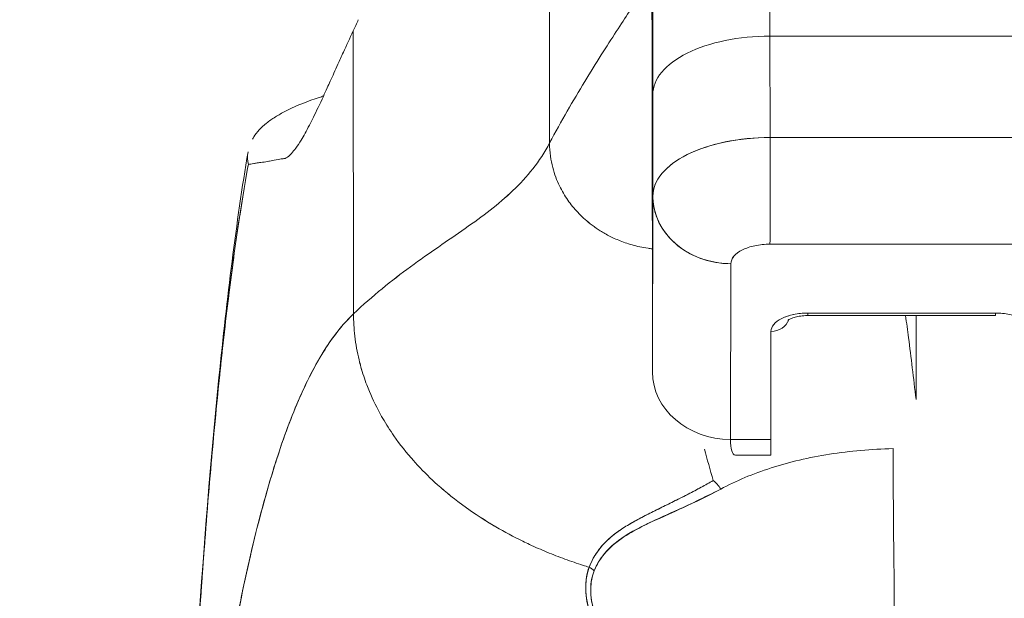
# Model space of a CAD drawing. Units: inches. Extents: x 25 to 491, y 9 to 308.
# Drawn here: x 155 to 156, y 101 to 101 of the extents above; entities that cross this region are included whole.
import ezdxf

# ---------------------------------------------------------------- set-up
doc = ezdxf.new("R2010")
doc.units = ezdxf.units.IN
doc.header["$LTSCALE"] = 30
doc.header["$MEASUREMENT"] = 0
doc.layers.get('0').update_dxf_attribs({"lineweight": 0})
for name, color, linetype, lineweight in [('Dimension (ANSI)', 7, 'Continuous', 5), ('Visible (ANSI)', 7, 'Continuous', 5), ('Visible Narrow (ANSI)', 7, 'Continuous', 5)]:
    doc.layers.add(name, color=color, linetype=linetype, lineweight=lineweight)
doc.styles.add('ROMANS', font='tahoma.ttf')
doc.dimstyles.new('Default (ANSI)', dxfattribs={"dimscale": 30, "dimtxt": 0.07, "dimasz": 0.07, "dimexe": 0.125, "dimexo": 0.0625, "dimgap": 0.031496, "dimtad": 0, "dimtih": 1, "dimtoh": 1, "dimrnd": 1e-08, "dimzin": 0, "dimdsep": 46, "dimtxsty": 'ROMANS', "dimblk": 'Filled-1', "dimcen": 0.09, "dimdle": 0.393701, "dimclrd": 256, "dimclre": 256, "dimclrt": 256, "dimadec": 0, "dimazin": 0, "dimtfac": 0.928571, "dimtofl": 0, "dimtmove": 0, "dimatfit": 3, "dimfxl": 1, "dimtolj": 1, "dimtzin": 0, "dimlwd": -1, "dimlwe": -1, "dimarcsym": 0})

# ---------------------------------------------------------------- blocks, each defined once
blk = doc.blocks.new('Filled-1')
at = {"color": 0}
for p, q in [((0, 0), (-1, 0.17857)), ((-1, 0.17857), (-1, -0.17857)), ((-1, 0), (0, 0)), ((-1, -0.17857), (0, 0))]:
    blk.add_line(p, q, dxfattribs=at)
at = {"color": 0, "flags": 128}
blk.add_lwpolyline([(-1, -0.17857), (0, 0), (-1, 0.17857), (-1, -0.17857)], dxfattribs=at)
at = {"color": 0}
blk.add_solid([(-1, -0.17857), (0, 0), (-1, 0.17857), (-1, -0.17857)], dxfattribs=at)
blk = doc.blocks.new('*D20')
at = {"layer": 'Defpoints', "color": 0, "transparency": 16777216}
for p in [(150.75785, 106.26193), (150.75785, 99.40803), (152.89085, 99.40803)]:
    blk.add_point(p, dxfattribs=at)
at = {"layer": 'Dimension (ANSI)', "transparency": 16777216}
for p, q in [((150.75785, 101.28303), (150.75785, 110.01193)), ((152.89085, 101.28303), (152.89085, 110.01193)), ((148.65785, 106.26193), (146.55785, 106.26193)), ((154.99085, 106.26193), (157.09085, 106.26193))]:
    blk.add_line(p, q, dxfattribs=at)
at = {"layer": 'Dimension (ANSI)', "transparency": 16777216, "xscale": 2.100000008940696, "yscale": 2.100000008940696, "zscale": 2.100000008940696}
blk.add_blockref('Filled-1', (150.75785, 106.26193), dxfattribs=at)
at = {"layer": 'Dimension (ANSI)', "transparency": 16777216, "xscale": 2.100000008940696, "yscale": 2.100000008940696, "zscale": 2.100000008940696, "rotation": 180}
blk.add_blockref('Filled-1', (152.89085, 106.26193), dxfattribs=at)
at = {"layer": 'Dimension (ANSI)', "transparency": 16777216, "insert": (161.79148, 106.26193), "char_height": 2.1, "attachment_point": 5, "style": 'ROMANS'}
blk.add_mtext('\\A1;(2.13)', dxfattribs=at)

msp = doc.modelspace()

# ---------------------------------------------------------------- linework, layer by layer
at = {"layer": 'Visible (ANSI)'}
for p, q in [((155.27586, 101.24094), (155.27561, 101.6712)), ((155.27561, 101.6712), (155.27586, 101.24094)), ((155.07809, 101.06867), (155.07773, 101.35393)), ((155.07773, 101.35393), (155.07809, 101.06867)), ((156.04937, 101.34876), (155.49819, 101.34876)), ((155.49819, 101.34876), (156.04937, 101.34876)), ((155.49827, 101.24647), (155.49819, 101.34876)), ((155.49819, 101.34876), (155.49827, 101.24647)), ((155.37995, 101.28971), (155.38003, 101.18775)), ((155.38003, 101.18775), (155.37995, 101.28971)), ((155.49827, 101.24647), (156.04945, 101.24647)), ((156.04945, 101.24647), (155.49827, 101.24647)), ((155.37964, 101.01025), (155.38003, 101.18698)), ((155.38003, 101.18698), (155.37964, 101.01025)), ((155.49823, 101.13891), (156.04941, 101.13891)), ((156.04941, 101.13891), (155.49823, 101.13891)), ((155.45843, 100.94206), (155.45882, 101.11923)), ((155.45882, 101.11923), (155.45843, 100.94206)), ((155.37964, 101.01025), (155.37956, 101.11254)), ((155.53625, 101.06695), (155.72562, 101.06695)), ((155.72564, 101.06943), (155.53627, 101.06943)), ((155.53627, 101.06943), (155.72564, 101.06943)), ((155.64554, 101.06695), (155.64554, 100.98213)), ((155.49922, 101.05092), (155.49898, 100.94206)), ((155.45843, 100.94206), (155.49898, 100.94206)), ((155.49898, 100.94206), (155.45843, 100.94206)), ((155.4989, 100.92624), (155.46363, 100.92624)), ((155.41215, 100.88506), (155.41215, 100.88501)), ((155.41215, 100.87411), (155.41215, 100.8741))]:
    msp.add_line(p, q, dxfattribs=at)
for centre, major_axis, ratio, start_param, end_param in [((155.49703, 100.82315), (0, 1.05122), 0.001274, 5.235988, 6.283186), ((155.49703, 100.82315), (0, 1.05122), 0.001274, 5.235988, 6.283185), ((155.37892, 100.82315), (0, 0.93311), 0.001274, 5.235988, 6.283185), ((155.04627, 101.66829), (0.07077, 0.42284), 0.275071, 3.921356, 3.960464), ((155.49806, 101.28971), (-0.11811, -0.00009), 0.5, 4.710918, 6.281716), ((155.49806, 101.28971), (-0.11811, -0.00009), 0.5, 4.710918, 6.281715), ((155.49816, 101.18741), (-0.11814, -0.00008), 0.500024, 4.711147, 6.28152), ((155.49814, 101.18742), (-0.11811, -0.00009), 0.5, 4.710918, 6.281715), ((155.49818, 101.20711), (0, -0.07874), 0.001272, 0.523554, 2.094424), ((155.49818, 101.2071), (0, 0.07874), 0.001274, 3.665191, 5.235988), ((155.45877, 101.18742), (-0.07874, 0.00017), 0.866025, 0.002547, 1.573343), ((155.53623, 101.05092), (-0.03701, -0.00003), 0.5, 4.710918, 6.281715), ((155.53625, 101.08545), (0, -0.0185), 0.001274, 0, 0.523599), ((155.53625, 101.08545), (0, -0.0185), 0.001274, 0, 0.523599), ((155.72562, 101.08545), (0, -0.0185), 0.001274, 0, 0.523599), ((155.49921, 101.06695), (0.0185, -0.00004), 0.866025, 4.714936, 6.021869), ((155.45838, 101.01025), (-0.07874, 0.00017), 0.866025, 0.002547, 1.573343), ((155.4989, 101.04435), (0, -0.11811), 0.001274, 0, 0.523581), ((155.63231, 101.07894), (0, -0.55118), 0.018727, 4.980883, 5.869693), ((155.44095, 100.8851), (-0.00951, 0.01768), 0.498929, 4.831578, 5.461107), ((155.30781, 100.79983), (0.01864, -0.00747), 0.769422, 1.132107, 1.449448), ((155.30782, 100.79983), (-0.01863, 0.00747), 0.769401, 4.273908, 4.591303)]:
    msp.add_ellipse(centre, major_axis=major_axis, ratio=ratio, start_param=start_param, end_param=end_param, dxfattribs=at)
for points, knots in [([(155.37892, 101.75626), (155.37899, 101.75624), (155.37906, 101.75157), (155.37913, 101.74217), (155.3792, 101.73277), (155.37926, 101.71865), (155.37933, 101.70005), (155.37939, 101.68146), (155.37946, 101.65839), (155.37952, 101.63123), (155.37958, 101.60407), (155.37963, 101.5728), (155.37969, 101.53778), (155.37974, 101.50276), (155.37979, 101.46398), (155.37983, 101.42251), (155.37988, 101.38105), (155.37992, 101.3369), (155.37995, 101.28971)], [0, 0, 0, 0, 0.166667, 0.166667, 0.166667, 0.333333, 0.333333, 0.333333, 0.5, 0.5, 0.5, 0.666667, 0.666667, 0.666667, 0.833333, 0.833333, 0.833333, 1, 1, 1, 1]), ([(155.27586, 101.24094), (155.28177, 101.2521), (155.28774, 101.26284), (155.29368, 101.27316), (155.29962, 101.28347), (155.30552, 101.29337), (155.31127, 101.30281), (155.31702, 101.31225), (155.32263, 101.32123), (155.32798, 101.32968), (155.33332, 101.33813), (155.33841, 101.34605), (155.34314, 101.35334), (155.34786, 101.36062), (155.35222, 101.36728), (155.3561, 101.37319), (155.35999, 101.37909), (155.36339, 101.38424), (155.36621, 101.3885), (155.36903, 101.39275), (155.37127, 101.39611), (155.37281, 101.3984), (155.37434, 101.40068), (155.37518, 101.40192), (155.37524, 101.40193)], [0, 0, 0, 0, 0.125, 0.125, 0.125, 0.25, 0.25, 0.25, 0.375, 0.375, 0.375, 0.5, 0.5, 0.5, 0.625, 0.625, 0.625, 0.75, 0.75, 0.75, 0.875, 0.875, 0.875, 0.9992036, 0.9992036, 0.9992036, 0.9992036]), ([(155.37524, 101.40193), (155.37518, 101.40192), (155.37434, 101.40068), (155.37281, 101.3984), (155.37127, 101.39611), (155.36903, 101.39275), (155.36621, 101.3885), (155.36339, 101.38424), (155.35999, 101.37909), (155.3561, 101.37319), (155.35222, 101.36728), (155.34786, 101.36062), (155.34314, 101.35334), (155.33841, 101.34605), (155.33332, 101.33813), (155.32798, 101.32968), (155.32263, 101.32123), (155.31702, 101.31225), (155.31127, 101.30281), (155.30552, 101.29337), (155.29962, 101.28347), (155.29368, 101.27316), (155.28774, 101.26284), (155.28177, 101.2521), (155.27586, 101.24094)], [0.0007964, 0.0007964, 0.0007964, 0.0007964, 0.125, 0.125, 0.125, 0.25, 0.25, 0.25, 0.375, 0.375, 0.375, 0.5, 0.5, 0.5, 0.625, 0.625, 0.625, 0.75, 0.75, 0.75, 0.875, 0.875, 0.875, 1, 1, 1, 1]), ([(155.37956, 101.11254), (155.37954, 101.14175), (155.37952, 101.16909), (155.37949, 101.19482), (155.37946, 101.22054), (155.37943, 101.24465), (155.3794, 101.2664), (155.37936, 101.28815), (155.37933, 101.30755), (155.37929, 101.32441), (155.37925, 101.34127), (155.37922, 101.35559), (155.37917, 101.36712), (155.37913, 101.37866), (155.37909, 101.38741), (155.37905, 101.39323), (155.37901, 101.39905), (155.37897, 101.40193), (155.37892, 101.40193)], [0, 0, 0, 0, 0.166667, 0.166667, 0.166667, 0.333333, 0.333333, 0.333333, 0.5, 0.5, 0.5, 0.666667, 0.666667, 0.666667, 0.833333, 0.833333, 0.833333, 1, 1, 1, 1]), ([(155.00789, 101.22519), (155.00936, 101.22529), (155.01097, 101.22616), (155.01271, 101.22764), (155.01363, 101.22841), (155.01457, 101.22934), (155.01555, 101.23042), (155.01692, 101.23192), (155.01836, 101.23369), (155.01987, 101.23579), (155.02153, 101.23808), (155.02329, 101.24075), (155.02517, 101.24386), (155.0277, 101.24804), (155.03046, 101.25302), (155.03353, 101.25895), (155.03485, 101.2615), (155.03623, 101.26422), (155.03767, 101.26713), (155.04067, 101.27321), (155.04396, 101.28009), (155.04761, 101.28797), (155.04888, 101.29069), (155.05018, 101.29352), (155.05153, 101.29648), (155.05252, 101.29863), (155.05352, 101.30085), (155.05456, 101.30314), (155.05699, 101.3085), (155.05957, 101.31424), (155.0623, 101.32031), (155.06406, 101.32421), (155.06589, 101.32825), (155.06778, 101.3324), (155.07091, 101.33928), (155.07422, 101.34648), (155.07773, 101.35393)], [0, 0, 0, 0, 0.13127, 0.13127, 0.13127, 0.2, 0.2, 0.2, 0.295706, 0.295706, 0.295706, 0.4, 0.4, 0.4, 0.539952, 0.539952, 0.539952, 0.6, 0.6, 0.6, 0.725303, 0.725303, 0.725303, 0.768562, 0.768562, 0.768562, 0.8, 0.8, 0.8, 0.873831, 0.873831, 0.873831, 0.921366, 0.921366, 0.921366, 1, 1, 1, 1]), ([(155.04779, 101.28834), (155.04636, 101.28788), (155.04494, 101.28742), (155.04355, 101.28695), (155.03183, 101.28304), (155.02129, 101.27883), (155.01212, 101.27433), (155.01121, 101.27388), (155.01032, 101.27344), (155.00945, 101.27299), (155.00579, 101.27111), (155.00236, 101.26919), (154.9992, 101.26722), (154.99594, 101.26519), (154.99296, 101.26309), (154.99027, 101.26094), (154.98477, 101.25655), (154.98049, 101.25188), (154.97742, 101.24705), (154.97734, 101.24693), (154.97727, 101.24682), (154.9772, 101.2467), (154.97682, 101.24609), (154.97646, 101.24549), (154.97612, 101.24488)], [0.6982014, 0.6982014, 0.6982014, 0.6982014, 0.7059933, 0.7059933, 0.7059933, 0.7713333, 0.7713333, 0.7713333, 0.7777778, 0.7777778, 0.7777778, 0.804681, 0.804681, 0.804681, 0.8323648, 0.8323648, 0.8323648, 0.8888889, 0.8888889, 0.8888889, 0.8902659, 0.8902659, 0.8902659, 0.8973222, 0.8973222, 0.8973222, 0.8973222]), ([(155.27586, 101.24094), (155.27088, 101.23152), (155.26524, 101.22296), (155.25904, 101.21503), (155.25284, 101.2071), (155.24608, 101.19981), (155.23886, 101.19292), (155.23163, 101.18603), (155.22394, 101.17954), (155.21586, 101.17325), (155.20779, 101.16695), (155.19935, 101.16084), (155.19062, 101.1547), (155.18189, 101.14857), (155.17287, 101.14242), (155.16366, 101.13606), (155.15446, 101.1297), (155.14506, 101.12312), (155.13556, 101.11617), (155.12606, 101.10921), (155.11646, 101.10187), (155.10685, 101.094), (155.09724, 101.08613), (155.08762, 101.07773), (155.07809, 101.06867)], [0, 0, 0, 0, 0.125, 0.125, 0.125, 0.25, 0.25, 0.25, 0.375, 0.375, 0.375, 0.5, 0.5, 0.5, 0.625, 0.625, 0.625, 0.75, 0.75, 0.75, 0.875001, 0.875001, 0.875001, 1, 1, 1, 1]), ([(155.07809, 101.06867), (155.08762, 101.07773), (155.09723, 101.08613), (155.10684, 101.094), (155.11645, 101.10187), (155.12605, 101.10921), (155.13555, 101.11616), (155.14505, 101.12312), (155.15445, 101.12969), (155.16366, 101.13605), (155.17286, 101.14242), (155.18188, 101.14857), (155.19061, 101.1547), (155.19934, 101.16083), (155.20779, 101.16695), (155.21586, 101.17324), (155.22393, 101.17954), (155.23163, 101.18603), (155.23885, 101.19292), (155.24608, 101.19981), (155.25284, 101.2071), (155.25904, 101.21503), (155.26524, 101.22296), (155.27088, 101.23152), (155.27586, 101.24094)], [0, 0, 0, 0, 0.124961, 0.124961, 0.124961, 0.249967, 0.249967, 0.249967, 0.374972, 0.374972, 0.374972, 0.499978, 0.499978, 0.499978, 0.624983, 0.624983, 0.624983, 0.749989, 0.749989, 0.749989, 0.874994, 0.874994, 0.874994, 1, 1, 1, 1]), ([(155.37954, 101.13418), (155.3781, 101.13434), (155.37371, 101.13491), (155.36678, 101.13618), (155.35906, 101.13812), (155.35198, 101.14035), (155.34551, 101.1428), (155.3396, 101.14541), (155.3342, 101.14815), (155.32926, 101.15094), (155.32475, 101.15377), (155.32062, 101.15663), (155.31555, 101.16046), (155.30995, 101.16524), (155.30411, 101.17104), (155.29891, 101.17699), (155.29419, 101.18327), (155.2898, 101.19007), (155.28575, 101.19763), (155.28203, 101.2062), (155.27888, 101.21607), (155.27652, 101.22749), (155.27587, 101.23625), (155.27586, 101.24094)], [0.0474544, 0.0474544, 0.0474544, 0.0474544, 0.0625, 0.09375, 0.125, 0.15625, 0.1875, 0.21875, 0.25, 0.28125, 0.3125, 0.34375, 0.375, 0.4375, 0.5, 0.5625, 0.625, 0.6875, 0.75, 0.8125, 0.875, 0.9375, 1, 1, 1, 1]), ([(155.27586, 101.24094), (155.27587, 101.23625), (155.27619, 101.23187), (155.27675, 101.22778), (155.27731, 101.22369), (155.27809, 101.21988), (155.27901, 101.21633), (155.27993, 101.21278), (155.28098, 101.20949), (155.28213, 101.20642), (155.28327, 101.20335), (155.28451, 101.20049), (155.28581, 101.1978), (155.2871, 101.19511), (155.28845, 101.19259), (155.28986, 101.19019), (155.29127, 101.1878), (155.29273, 101.18554), (155.29425, 101.18336), (155.29577, 101.18118), (155.29734, 101.17909), (155.29899, 101.17705), (155.30065, 101.17501), (155.30238, 101.17303), (155.30422, 101.17107), (155.30606, 101.16911), (155.308, 101.16717), (155.3101, 101.16525), (155.31219, 101.16332), (155.31443, 101.16141), (155.31687, 101.1595), (155.31809, 101.15854), (155.31935, 101.15758), (155.32067, 101.15663), (155.322, 101.15567), (155.32337, 101.15472), (155.32482, 101.15377), (155.32626, 101.15282), (155.32776, 101.15188), (155.32934, 101.15094), (155.33091, 101.15001), (155.33255, 101.14908), (155.33428, 101.14816), (155.336, 101.14724), (155.3378, 101.14633), (155.33969, 101.14543), (155.34157, 101.14454), (155.34354, 101.14367), (155.34561, 101.14282), (155.34767, 101.14198), (155.34983, 101.14116), (155.35209, 101.14038), (155.35434, 101.13961), (155.3567, 101.13886), (155.35917, 101.13817), (155.36163, 101.13748), (155.36421, 101.13683), (155.36689, 101.13625), (155.36958, 101.13567), (155.37237, 101.13516), (155.37527, 101.13473), (155.37667, 101.13453), (155.3781, 101.13434), (155.37954, 101.13418)], [0, 0, 0, 0, 0.0625, 0.0625, 0.0625, 0.125, 0.125, 0.125, 0.1875, 0.1875, 0.1875, 0.25, 0.25, 0.25, 0.3125, 0.3125, 0.3125, 0.375, 0.375, 0.375, 0.4375, 0.4375, 0.4375, 0.5, 0.5, 0.5, 0.5625, 0.5625, 0.5625, 0.625, 0.625, 0.625, 0.65625, 0.65625, 0.65625, 0.6875, 0.6875, 0.6875, 0.71875, 0.71875, 0.71875, 0.75, 0.75, 0.75, 0.78125, 0.78125, 0.78125, 0.8125, 0.8125, 0.8125, 0.84375, 0.84375, 0.84375, 0.875, 0.875, 0.875, 0.90625, 0.90625, 0.90625, 0.9375, 0.9375, 0.9375, 0.9525456, 0.9525456, 0.9525456, 0.9525456]), ([(154.90164, 100.36609), (154.91092, 100.59533), (154.92314, 100.81405), (154.95033, 101.08468), (154.95965, 101.16044), (154.97161, 101.23217)], [0, 0, 0, 0, 1.850892, 1.850892, 2.628358, 2.628358, 2.628358, 2.628358]), ([(154.90164, 100.36609), (154.9037, 100.4169), (154.90586, 100.4657), (154.90812, 100.51248), (154.91038, 100.55926), (154.91275, 100.60402), (154.91521, 100.64677), (154.91768, 100.68952), (154.92024, 100.73026), (154.92291, 100.76904), (154.92558, 100.80781), (154.92835, 100.84461), (154.93121, 100.8795), (154.93408, 100.91439), (154.93705, 100.94736), (154.94012, 100.97849), (154.94319, 101.00961), (154.94636, 101.03889), (154.94963, 101.06641), (154.9529, 101.09392), (154.95627, 101.11967), (154.95974, 101.14375), (154.96321, 101.16782), (154.96678, 101.19022), (154.97045, 101.21104), (154.97094, 101.21386), (154.97144, 101.21664), (154.97194, 101.2194)], [0, 0, 0, 0, 0.122921, 0.122921, 0.122921, 0.245842, 0.245842, 0.245842, 0.368763, 0.368763, 0.368763, 0.491684, 0.491684, 0.491684, 0.614605, 0.614605, 0.614605, 0.737526, 0.737526, 0.737526, 0.860447, 0.860447, 0.860447, 0.983368, 0.983368, 0.983368, 1, 1, 1, 1]), ([(154.97194, 101.2194), (154.96812, 101.19831), (154.9644, 101.17555), (154.9608, 101.151), (154.95719, 101.12646), (154.95368, 101.10013), (154.95029, 101.07192), (154.94689, 101.04371), (154.94361, 101.01362), (154.94042, 100.98155), (154.93724, 100.94949), (154.93417, 100.91546), (154.9312, 100.87937), (154.92824, 100.84329), (154.92538, 100.80516), (154.92263, 100.76492), (154.91988, 100.72468), (154.91723, 100.68233), (154.9147, 100.63783), (154.91217, 100.59333), (154.90974, 100.54669), (154.90742, 100.49788), (154.90541, 100.45557), (154.90348, 100.41164), (154.90164, 100.36609)], [0, 0, 0, 0, 0.127116, 0.127116, 0.127116, 0.254233, 0.254233, 0.254233, 0.381349, 0.381349, 0.381349, 0.508466, 0.508466, 0.508466, 0.635582, 0.635582, 0.635582, 0.762699, 0.762699, 0.762699, 0.889815, 0.889815, 0.889815, 1, 1, 1, 1]), ([(154.97194, 101.2194), (154.97356, 101.21956), (154.97536, 101.21989), (154.97735, 101.22023), (154.97844, 101.22042), (154.97959, 101.22062), (154.9808, 101.2208), (154.98096, 101.22083), (154.98113, 101.22085), (154.9813, 101.22087), (154.98191, 101.22096), (154.98255, 101.22104), (154.98319, 101.22113), (154.98514, 101.22138), (154.98722, 101.22164), (154.98947, 101.222), (154.99047, 101.22215), (154.99151, 101.22233), (154.99257, 101.22253), (154.99284, 101.22258), (154.9931, 101.22263), (154.99337, 101.22268), (154.99434, 101.22287), (154.99533, 101.22308), (154.99635, 101.22329), (154.99871, 101.22378), (155.00121, 101.22429), (155.00386, 101.22469), (155.00469, 101.22482), (155.00554, 101.22494), (155.00641, 101.22504), (155.0069, 101.22509), (155.00739, 101.22514), (155.00789, 101.22519)], [0, 0, 0, 0, 0.215172, 0.215172, 0.215172, 0.333333, 0.333333, 0.333333, 0.349511, 0.349511, 0.349511, 0.409038, 0.409038, 0.409038, 0.587512, 0.587512, 0.587512, 0.666667, 0.666667, 0.666667, 0.686219, 0.686219, 0.686219, 0.756792, 0.756792, 0.756792, 0.91937, 0.91937, 0.91937, 0.970836, 0.970836, 0.970836, 1, 1, 1, 1]), ([(155.45882, 101.11923), (155.45056, 101.11923), (155.44231, 101.12036), (155.43446, 101.12257), (155.42661, 101.12478), (155.41918, 101.12806), (155.4125, 101.13226), (155.40583, 101.13646), (155.39993, 101.14158), (155.39508, 101.14735), (155.39023, 101.15313), (155.38644, 101.15956), (155.38389, 101.16635), (155.38134, 101.17314), (155.38003, 101.18028), (155.38002, 101.18742)], [0, 0, 0, 0, 0.2, 0.2, 0.2, 0.4, 0.4, 0.4, 0.6, 0.6, 0.6, 0.8, 0.8, 0.8, 1, 1, 1, 1]), ([(155.45882, 101.11923), (155.45893, 101.12196), (155.45992, 101.12446), (155.46188, 101.1268), (155.46384, 101.12914), (155.46676, 101.13132), (155.4704, 101.13314), (155.47405, 101.13496), (155.47842, 101.13642), (155.4831, 101.1374), (155.48778, 101.13837), (155.49278, 101.13886), (155.49823, 101.13891)], [0, 0, 0, 0, 0.25, 0.25, 0.25, 0.5, 0.5, 0.5, 0.75, 0.75, 0.75, 1, 1, 1, 1]), ([(155.49823, 101.13891), (155.49301, 101.13891), (155.48782, 101.13838), (155.48308, 101.13739), (155.47833, 101.1364), (155.47402, 101.13495), (155.47041, 101.13315), (155.4668, 101.13134), (155.46388, 101.12919), (155.46189, 101.12681), (155.45989, 101.12444), (155.45883, 101.12184), (155.45882, 101.11923)], [0, 0, 0, 0, 0.25, 0.25, 0.25, 0.5, 0.5, 0.5, 0.75, 0.75, 0.75, 1, 1, 1, 1]), ([(155.07809, 101.06867), (155.0733, 101.06412), (155.06858, 101.05899), (155.06393, 101.05325), (155.05928, 101.04752), (155.0547, 101.04118), (155.05019, 101.03422), (155.04569, 101.02726), (155.04125, 101.01967), (155.03689, 101.01143), (155.03253, 101.0032), (155.02824, 100.99431), (155.02402, 100.98475), (155.01981, 100.9752), (155.01566, 100.96497), (155.01159, 100.95405), (155.00751, 100.94314), (155.00351, 100.93153), (154.99958, 100.91922), (154.99565, 100.90691), (154.99179, 100.8939), (154.98801, 100.88016), (154.98422, 100.86643), (154.98051, 100.85197), (154.97687, 100.83679), (154.97323, 100.8216), (154.96966, 100.80569), (154.96616, 100.78904), (154.96266, 100.77239), (154.95924, 100.755), (154.95589, 100.73687), (154.95254, 100.71874), (154.94926, 100.69988), (154.94605, 100.68027), (154.94284, 100.66066), (154.93971, 100.64032), (154.93665, 100.61924), (154.93358, 100.59816), (154.93059, 100.57634), (154.92768, 100.55381), (154.92476, 100.53127), (154.92192, 100.50802), (154.91914, 100.48405), (154.91637, 100.46009), (154.91367, 100.43542), (154.91105, 100.41006), (154.90957, 100.39583), (154.90812, 100.38139), (154.9067, 100.36673)], [0, 0, 0, 0, 0.06426, 0.06426, 0.06426, 0.128523, 0.128523, 0.128523, 0.192785, 0.192785, 0.192785, 0.257047, 0.257047, 0.257047, 0.321309, 0.321309, 0.321309, 0.385571, 0.385571, 0.385571, 0.449834, 0.449834, 0.449834, 0.514096, 0.514096, 0.514096, 0.578358, 0.578358, 0.578358, 0.64262, 0.64262, 0.64262, 0.706882, 0.706882, 0.706882, 0.771145, 0.771145, 0.771145, 0.835407, 0.835407, 0.835407, 0.899669, 0.899669, 0.899669, 0.963931, 0.963931, 0.963931, 1, 1, 1, 1]), ([(154.9067, 100.36673), (154.91164, 100.41753), (154.91687, 100.46579), (154.92237, 100.51134), (154.92787, 100.5569), (154.93364, 100.59975), (154.93969, 100.63982), (154.94574, 100.67988), (154.95207, 100.71716), (154.95867, 100.75164), (154.96526, 100.78611), (154.97213, 100.81778), (154.97928, 100.84669), (154.98642, 100.87561), (154.99384, 100.90177), (155.00153, 100.92526), (155.00922, 100.94876), (155.01719, 100.96959), (155.02542, 100.98789), (155.03366, 101.0062), (155.04217, 101.02197), (155.05095, 101.03538), (155.05972, 101.04878), (155.06877, 101.05982), (155.07809, 101.06867)], [0, 0, 0, 0, 0.125007, 0.125007, 0.125007, 0.250015, 0.250015, 0.250015, 0.375022, 0.375022, 0.375022, 0.50003, 0.50003, 0.50003, 0.625037, 0.625037, 0.625037, 0.750045, 0.750045, 0.750045, 0.875052, 0.875052, 0.875052, 1, 1, 1, 1]), ([(155.07809, 101.06867), (155.0781, 101.06133), (155.07853, 101.05379), (155.07941, 101.0462), (155.08033, 101.03821), (155.08176, 101.03015), (155.08368, 101.02216), (155.08426, 101.01977), (155.08488, 101.01739), (155.08554, 101.01502), (155.08724, 101.00895), (155.08921, 101.00294), (155.09146, 100.997), (155.09476, 100.98826), (155.09864, 100.97968), (155.1031, 100.97127), (155.10452, 100.96858), (155.106, 100.96592), (155.10754, 100.96326), (155.11102, 100.95726), (155.1148, 100.95134), (155.11887, 100.94552), (155.1249, 100.93688), (155.13156, 100.92848), (155.13881, 100.92035), (155.14019, 100.9188), (155.14159, 100.91726), (155.14301, 100.91574), (155.14923, 100.90907), (155.15585, 100.90259), (155.16284, 100.89633), (155.16718, 100.89245), (155.17166, 100.88865), (155.17629, 100.88493), (155.18091, 100.88121), (155.18568, 100.87758), (155.19059, 100.87403), (155.19552, 100.87047), (155.20059, 100.867), (155.2058, 100.86362), (155.21098, 100.86026), (155.2163, 100.857), (155.22174, 100.85383), (155.23049, 100.84873), (155.23957, 100.84389), (155.24894, 100.83933), (155.25113, 100.83826), (155.25333, 100.83722), (155.25555, 100.83618), (155.26135, 100.83348), (155.26725, 100.83089), (155.27325, 100.82841), (155.2792, 100.82594), (155.28524, 100.82359), (155.29135, 100.82136), (155.29742, 100.81914), (155.30356, 100.81703), (155.30975, 100.81505), (155.31175, 100.81441), (155.31376, 100.81378), (155.31577, 100.81316)], [0, 0, 0, 0, 0.070424, 0.070424, 0.070424, 0.144534, 0.144534, 0.144534, 0.166667, 0.166667, 0.166667, 0.223343, 0.223343, 0.223343, 0.306734, 0.306734, 0.306734, 0.333333, 0.333333, 0.333333, 0.393545, 0.393545, 0.393545, 0.482972, 0.482972, 0.482972, 0.5, 0.5, 0.5, 0.574383, 0.574383, 0.574383, 0.620537, 0.620537, 0.620537, 0.666667, 0.666667, 0.666667, 0.713018, 0.713018, 0.713018, 0.759127, 0.759127, 0.759127, 0.833333, 0.833333, 0.833333, 0.850626, 0.850626, 0.850626, 0.895889, 0.895889, 0.895889, 0.940848, 0.940848, 0.940848, 0.985537, 0.985537, 0.985537, 1, 1, 1, 1]), ([(155.31577, 100.81316), (155.31376, 100.81378), (155.31175, 100.81441), (155.30975, 100.81505), (155.30356, 100.81703), (155.29742, 100.81914), (155.29135, 100.82136), (155.28524, 100.82359), (155.2792, 100.82595), (155.27325, 100.82841), (155.26725, 100.83089), (155.26135, 100.83348), (155.25555, 100.83618), (155.25333, 100.83722), (155.25112, 100.83827), (155.24893, 100.83933), (155.23956, 100.84389), (155.23049, 100.84874), (155.22174, 100.85383), (155.21084, 100.86017), (155.20045, 100.86691), (155.19063, 100.874), (155.18079, 100.8811), (155.17153, 100.88856), (155.16284, 100.89633), (155.15585, 100.90259), (155.14924, 100.90906), (155.14302, 100.91573), (155.1416, 100.91726), (155.14019, 100.9188), (155.13881, 100.92035), (155.13156, 100.92848), (155.1249, 100.93689), (155.11887, 100.94552), (155.1148, 100.95134), (155.11102, 100.95726), (155.10754, 100.96326), (155.106, 100.96591), (155.10452, 100.96858), (155.1031, 100.97127), (155.09864, 100.97969), (155.09476, 100.98826), (155.09146, 100.997), (155.08922, 101.00292), (155.08725, 101.00891), (155.08556, 101.01496), (155.08489, 101.01735), (155.08426, 101.01975), (155.08368, 101.02216), (155.08176, 101.03014), (155.08033, 101.0382), (155.07941, 101.0462), (155.07853, 101.05379), (155.0781, 101.06133), (155.07809, 101.06867)], [0, 0, 0, 0, 0.014459, 0.014459, 0.014459, 0.059137, 0.059137, 0.059137, 0.104088, 0.104088, 0.104088, 0.149345, 0.149345, 0.149345, 0.166667, 0.166667, 0.166667, 0.24084, 0.24084, 0.24084, 0.33319, 0.33319, 0.33319, 0.425633, 0.425633, 0.425633, 0.5, 0.5, 0.5, 0.517058, 0.517058, 0.517058, 0.606462, 0.606462, 0.606462, 0.666667, 0.666667, 0.666667, 0.693307, 0.693307, 0.693307, 0.776791, 0.776791, 0.776791, 0.833333, 0.833333, 0.833333, 0.855634, 0.855634, 0.855634, 0.929684, 0.929684, 0.929684, 1, 1, 1, 1]), ([(155.53627, 101.06943), (155.5312, 101.06939), (155.52654, 101.06894), (155.52212, 101.06802), (155.51771, 101.06711), (155.51354, 101.06573), (155.51008, 101.064), (155.50662, 101.06227), (155.50387, 101.06019), (155.50204, 101.05799), (155.5002, 101.05578), (155.49929, 101.05345), (155.49922, 101.05092)], [0, 0, 0, 0, 0.25, 0.25, 0.25, 0.5, 0.5, 0.5, 0.75, 0.75, 0.75, 1, 1, 1, 1]), ([(155.5162, 101.06212), (155.5162, 101.06212), (155.51622, 101.06214), (155.51637, 101.06228), (155.5167, 101.06254), (155.5178, 101.06321), (155.51859, 101.06363), (155.52069, 101.06451), (155.52204, 101.06498), (155.52526, 101.06584), (155.52716, 101.06622), (155.53134, 101.06677), (155.53363, 101.06693), (155.53604, 101.06695), (155.53615, 101.06695), (155.53625, 101.06695)], [3.599602, 3.599602, 3.599602, 3.599602, 3.65329, 3.65329, 3.82764, 3.82764, 4.01362, 4.01362, 4.222064, 4.222064, 4.453587, 4.453587, 4.701654, 4.701654, 4.713492, 4.713492, 4.713492, 4.713492]), ([(155.63501, 101.06695), (155.63602, 101.05963), (155.63703, 101.05214), (155.63802, 101.04449), (155.6393, 101.03465), (155.64057, 101.02454), (155.64182, 101.01415), (155.64308, 101.00375), (155.64432, 100.99308), (155.64554, 100.98213)], [0.073882, 0.073882, 0.073882, 0.073882, 0.3333333, 0.3333333, 0.3333333, 0.6666667, 0.6666667, 0.6666667, 1, 1, 1, 1]), ([(155.7626, 101.05092), (155.76254, 101.05345), (155.76164, 101.05578), (155.75981, 101.05799), (155.75799, 101.0602), (155.75524, 101.06228), (155.75179, 101.06401), (155.74834, 101.06574), (155.74417, 101.06711), (155.73976, 101.06802), (155.73535, 101.06894), (155.7307, 101.06939), (155.72564, 101.06943)], [0, 0, 0, 0, 0.25, 0.25, 0.25, 0.5, 0.5, 0.5, 0.75, 0.75, 0.75, 1, 1, 1, 1]), ([(155.46363, 100.92624), (155.46354, 100.92624), (155.46345, 100.92624), (155.46335, 100.92625), (155.46171, 100.9264), (155.46049, 100.92784), (155.45967, 100.93051), (155.45885, 100.93318), (155.45844, 100.93708), (155.45843, 100.94206)], [0.6573939, 0.6573939, 0.6573939, 0.6573939, 0.6666667, 0.6666667, 0.6666667, 0.8333333, 0.8333333, 0.8333333, 0.9999881, 0.9999881, 0.9999881, 0.9999881]), ([(155.44858, 100.89191), (155.46396, 100.90025), (155.48092, 100.90738), (155.49936, 100.91328), (155.5178, 100.91919), (155.53772, 100.92388), (155.55837, 100.92715), (155.57903, 100.93042), (155.60043, 100.93226), (155.62236, 100.93272)], [0, 0, 0, 0, 0.333333, 0.333333, 0.333333, 0.666667, 0.666667, 0.666667, 1, 1, 1, 1]), ([(155.44095, 100.90061), (155.43686, 100.89827), (155.43284, 100.89603), (155.42889, 100.89388), (155.42445, 100.89146), (155.4201, 100.88916), (155.41584, 100.88696), (155.4118, 100.88487), (155.40785, 100.88286), (155.404, 100.88093), (155.40357, 100.88072), (155.40315, 100.88051), (155.40272, 100.8803), (155.39808, 100.87798), (155.39357, 100.87577), (155.38923, 100.87363), (155.38439, 100.87125), (155.37976, 100.86897), (155.37532, 100.86672), (155.37428, 100.8662), (155.37326, 100.86568), (155.37225, 100.86516), (155.36823, 100.86311), (155.3644, 100.86108), (155.36075, 100.85904), (155.35867, 100.85787), (155.35665, 100.85671), (155.35469, 100.85553), (155.35185, 100.85381), (155.34913, 100.85208), (155.34657, 100.8503), (155.34609, 100.84997), (155.34561, 100.84964), (155.34514, 100.8493), (155.33849, 100.84455), (155.33282, 100.83949), (155.32804, 100.83391), (155.32793, 100.83378), (155.32782, 100.83366), (155.32772, 100.83353), (155.32253, 100.8274), (155.3184, 100.82066), (155.31577, 100.81316)], [0, 0, 0, 0, 0.062727, 0.062727, 0.062727, 0.133158, 0.133158, 0.133158, 0.2, 0.2, 0.2, 0.2074, 0.2074, 0.2074, 0.288525, 0.288525, 0.288525, 0.378924, 0.378924, 0.378924, 0.4, 0.4, 0.4, 0.483407, 0.483407, 0.483407, 0.530937, 0.530937, 0.530937, 0.6, 0.6, 0.6, 0.612912, 0.612912, 0.612912, 0.795849, 0.795849, 0.795849, 0.8, 0.8, 0.8, 1, 1, 1, 1]), ([(155.44095, 100.90061), (155.42819, 100.8932), (155.41594, 100.88685), (155.40451, 100.88116), (155.40132, 100.87957), (155.39819, 100.87804), (155.39513, 100.87654), (155.38718, 100.87264), (155.37971, 100.86901), (155.37273, 100.86545), (155.36739, 100.86272), (155.36234, 100.86003), (155.35764, 100.85728), (155.35332, 100.85476), (155.34926, 100.85219), (155.34551, 100.84953), (155.33985, 100.84552), (155.33489, 100.84129), (155.33068, 100.83685), (155.32887, 100.83493), (155.3272, 100.83297), (155.32566, 100.83098), (155.32128, 100.82527), (155.31803, 100.81927), (155.31577, 100.81316)], [0, 0, 0, 0, 0.195442, 0.195442, 0.195442, 0.25, 0.25, 0.25, 0.391676, 0.391676, 0.391676, 0.5, 0.5, 0.5, 0.599609, 0.599609, 0.599609, 0.75, 0.75, 0.75, 0.814803, 0.814803, 0.814803, 1, 1, 1, 1]), ([(155.32093, 100.80964), (155.32336, 100.81577), (155.32679, 100.82135), (155.33099, 100.82641), (155.33643, 100.83297), (155.34318, 100.83866), (155.35085, 100.84373), (155.3572, 100.84794), (155.36419, 100.85173), (155.37157, 100.85548), (155.37374, 100.85659), (155.37594, 100.85767), (155.37817, 100.85874), (155.38851, 100.86369), (155.39949, 100.86841), (155.41076, 100.87348), (155.42313, 100.87904), (155.43584, 100.88503), (155.44858, 100.89191)], [0, 0, 0, 0, 0.148428, 0.148428, 0.148428, 0.340764, 0.340764, 0.340764, 0.5, 0.5, 0.5, 0.546721, 0.546721, 0.546721, 0.762825, 0.762825, 0.762825, 1, 1, 1, 1]), ([(155.32093, 100.80964), (155.32416, 100.81777), (155.32917, 100.82539), (155.33632, 100.83238), (155.34346, 100.83937), (155.35274, 100.84574), (155.36386, 100.85162), (155.37499, 100.85749), (155.38795, 100.86286), (155.40211, 100.86939), (155.41626, 100.87591), (155.43161, 100.88359), (155.44858, 100.89191)], [0, 0, 0, 0, 0.25, 0.25, 0.25, 0.5, 0.5, 0.5, 0.75, 0.75, 0.75, 1, 1, 1, 1]), ([(155.31577, 100.81316), (155.31324, 100.80681), (155.31211, 100.79962), (155.31233, 100.79148), (155.31254, 100.78334), (155.31411, 100.77424), (155.31738, 100.76436), (155.31752, 100.76392), (155.31767, 100.76348), (155.31782, 100.76304), (155.32109, 100.75353), (155.3259, 100.74331), (155.3321, 100.73268), (155.33293, 100.73126), (155.33378, 100.72983), (155.33466, 100.7284), (155.33999, 100.7197), (155.34625, 100.71075), (155.35349, 100.70169), (155.35441, 100.70055), (155.35534, 100.6994), (155.35628, 100.69825), (155.35802, 100.69615), (155.3598, 100.69404), (155.36164, 100.69193), (155.37004, 100.68227), (155.37956, 100.67255), (155.39017, 100.66297), (155.39049, 100.66269), (155.39081, 100.6624), (155.39112, 100.66212), (155.40025, 100.65394), (155.41017, 100.64586), (155.42113, 100.63791), (155.42173, 100.63748), (155.42233, 100.63705), (155.42293, 100.63662), (155.42667, 100.63394), (155.43052, 100.63128), (155.43449, 100.62864), (155.43957, 100.62527), (155.44486, 100.62192), (155.4503, 100.61864), (155.45915, 100.6133), (155.4684, 100.60815), (155.47783, 100.60337), (155.48178, 100.60137), (155.48577, 100.59942), (155.48976, 100.59756), (155.49425, 100.59546), (155.49876, 100.59346), (155.50326, 100.59156), (155.51818, 100.58524), (155.53308, 100.57995), (155.54712, 100.57549)], [0, 0, 0, 0, 0.125, 0.125, 0.125, 0.25, 0.25, 0.25, 0.255535, 0.255535, 0.255535, 0.375, 0.375, 0.375, 0.39094, 0.39094, 0.39094, 0.487767, 0.487767, 0.487767, 0.5, 0.5, 0.5, 0.522422, 0.522422, 0.522422, 0.625, 0.625, 0.625, 0.628055, 0.628055, 0.628055, 0.715688, 0.715688, 0.715688, 0.720466, 0.720466, 0.720466, 0.75, 0.75, 0.75, 0.787783, 0.787783, 0.787783, 0.849243, 0.849243, 0.849243, 0.875, 0.875, 0.875, 0.903965, 0.903965, 0.903965, 1, 1, 1, 1]), ([(155.31577, 100.81316), (155.31367, 100.80724), (155.31247, 100.80068), (155.31235, 100.79372), (155.31233, 100.79249), (155.31234, 100.79124), (155.31238, 100.78999), (155.31263, 100.78279), (155.314, 100.77523), (155.31648, 100.76714), (155.31687, 100.76585), (155.3173, 100.76455), (155.31775, 100.76323), (155.32028, 100.75593), (155.32369, 100.74817), (155.32796, 100.74012), (155.32929, 100.7376), (155.33071, 100.73505), (155.33222, 100.73248), (155.33558, 100.72673), (155.33936, 100.72086), (155.34356, 100.71491), (155.34724, 100.70969), (155.35124, 100.70442), (155.35558, 100.69911), (155.35772, 100.69648), (155.35995, 100.69385), (155.36226, 100.69122), (155.36945, 100.68299), (155.37745, 100.67472), (155.3863, 100.66651), (155.38689, 100.66597), (155.38749, 100.66542), (155.38808, 100.66487), (155.39666, 100.65702), (155.40601, 100.64923), (155.41616, 100.64161), (155.42073, 100.63818), (155.42546, 100.63479), (155.43036, 100.63143), (155.43563, 100.62783), (155.44108, 100.62428), (155.44673, 100.62079), (155.45567, 100.61528), (155.46511, 100.60992), (155.47508, 100.60478), (155.47771, 100.60343), (155.48038, 100.60208), (155.48308, 100.60076), (155.48896, 100.59789), (155.49501, 100.59509), (155.50123, 100.59239), (155.50899, 100.58902), (155.51702, 100.58581), (155.52531, 100.58278), (155.53239, 100.5802), (155.53966, 100.57776), (155.54712, 100.57549)], [0, 0, 0, 0, 0.106229, 0.106229, 0.106229, 0.125, 0.125, 0.125, 0.232823, 0.232823, 0.232823, 0.25, 0.25, 0.25, 0.345204, 0.345204, 0.345204, 0.375, 0.375, 0.375, 0.441581, 0.441581, 0.441581, 0.5, 0.5, 0.5, 0.528868, 0.528868, 0.528868, 0.618969, 0.618969, 0.618969, 0.625, 0.625, 0.625, 0.711204, 0.711204, 0.711204, 0.75, 0.75, 0.75, 0.791698, 0.791698, 0.791698, 0.857612, 0.857612, 0.857612, 0.875, 0.875, 0.875, 0.912763, 0.912763, 0.912763, 0.959824, 0.959824, 0.959824, 1, 1, 1, 1]), ([(155.55114, 100.58542), (155.54392, 100.58744), (155.53676, 100.58965), (155.52965, 100.59205), (155.52165, 100.59475), (155.51372, 100.5977), (155.50589, 100.60087), (155.49715, 100.60442), (155.48853, 100.60825), (155.48005, 100.61236), (155.47496, 100.61484), (155.46992, 100.61741), (155.46494, 100.62009), (155.46059, 100.62243), (155.45628, 100.62484), (155.45203, 100.62733), (155.44162, 100.63341), (155.43152, 100.63994), (155.42175, 100.6469), (155.41143, 100.65426), (155.4015, 100.6621), (155.39203, 100.6704), (155.39113, 100.6712), (155.39023, 100.672), (155.38933, 100.6728), (155.38181, 100.67953), (155.37464, 100.68654), (155.36789, 100.69381), (155.36113, 100.70109), (155.35478, 100.70862), (155.34895, 100.71637), (155.34306, 100.7242), (155.3377, 100.73225), (155.33311, 100.74043), (155.33301, 100.74059), (155.33292, 100.74075), (155.33283, 100.74092), (155.32816, 100.7493), (155.3242, 100.75782), (155.32149, 100.76617), (155.32023, 100.77004), (155.31924, 100.77388), (155.31854, 100.77762), (155.31767, 100.78234), (155.31726, 100.78695), (155.31734, 100.79136), (155.31748, 100.79796), (155.31874, 100.80409), (155.32093, 100.80964)], [0, 0, 0, 0, 0.060401, 0.060401, 0.060401, 0.128439, 0.128439, 0.128439, 0.204371, 0.204371, 0.204371, 0.25, 0.25, 0.25, 0.289854, 0.289854, 0.289854, 0.38726, 0.38726, 0.38726, 0.490155, 0.490155, 0.490155, 0.5, 0.5, 0.5, 0.582487, 0.582487, 0.582487, 0.665027, 0.665027, 0.665027, 0.748353, 0.748353, 0.748353, 0.75, 0.75, 0.75, 0.835339, 0.835339, 0.835339, 0.875, 0.875, 0.875, 0.925032, 0.925032, 0.925032, 1, 1, 1, 1]), ([(155.55114, 100.58542), (155.53768, 100.58914), (155.52374, 100.59378), (155.50906, 100.59961), (155.49439, 100.60543), (155.47901, 100.61246), (155.46349, 100.62087), (155.44797, 100.62928), (155.43235, 100.63913), (155.41851, 100.64919), (155.40467, 100.65926), (155.39258, 100.66948), (155.38185, 100.67973), (155.37113, 100.68997), (155.36178, 100.70025), (155.35369, 100.71038), (155.3456, 100.72051), (155.33877, 100.7305), (155.3333, 100.74008), (155.32784, 100.74967), (155.32373, 100.75886), (155.32109, 100.76738), (155.31846, 100.7759), (155.31731, 100.78376), (155.31732, 100.79084), (155.31733, 100.79791), (155.3185, 100.8042), (155.32093, 100.80964)], [0, 0, 0, 0, 0.111111, 0.111111, 0.111111, 0.222222, 0.222222, 0.222222, 0.333333, 0.333333, 0.333333, 0.444444, 0.444444, 0.444444, 0.555556, 0.555556, 0.555556, 0.666667, 0.666667, 0.666667, 0.777778, 0.777778, 0.777778, 0.888889, 0.888889, 0.888889, 1, 1, 1, 1])]:
    msp.add_open_spline(points, degree=3, knots=knots, dxfattribs=at)
for points in [[(154.9716, 101.23209), (154.97085, 101.22754), (154.97103, 101.22319), (154.97194, 101.2194)], [(155.43204, 100.93224), (155.43491, 100.92191), (155.43789, 100.91137), (155.44095, 100.90061)]]:
    msp.add_open_spline(points, degree=3, dxfattribs=at)
at = {"layer": 'Visible Narrow (ANSI)'}
for points in [[(155.48275, 101.24596), (155.48275, 101.24596), (155.48275, 101.24596), (155.48275, 101.24596)], [(155.381, 101.19491), (155.381, 101.19491), (155.381, 101.19491), (155.381, 101.19491)]]:
    msp.add_open_spline(points, degree=3, dxfattribs=at)
msp.add_open_spline([(155.33023, 100.82548), (155.33027, 100.82553), (155.3303, 100.82558), (155.33094, 100.82645), (155.3319, 100.82767), (155.33329, 100.82921), (155.33435, 100.83037)], degree=3, knots=[-0.00067661, -0.00067661, -0.00067661, -0.00067661, 0, 0, 0.01215698, 0.02431396, 0.02431396, 0.02431396, 0.02431396], dxfattribs=at)

# ---------------------------------------------------------------- dimensions: what is measured, and where the dimension line sits
at = {"layer": 'Dimension (ANSI)'}
dim = msp.add_linear_dim(base=(150.75785, 106.26193), p1=(152.89085, 99.40803), p2=(150.75785, 99.40803), text='(<>)', dimstyle='Default (ANSI)', override={"dimgap": 0.031496, "dimtih": 0, "dimtoh": 0, "dimdec": 2, "dimtol": 0, "dimlim": 0, "dimtp": 0, "dimtm": 0, "dimtdec": 2, "dimatfit": 1}, dxfattribs=at)
dim.commit()
dim.dimension.update_dxf_attribs({"geometry": '*D20', "text_midpoint": (161.79148, 106.26193), "dimtype": 160})

doc.saveas('drawing.dxf')
